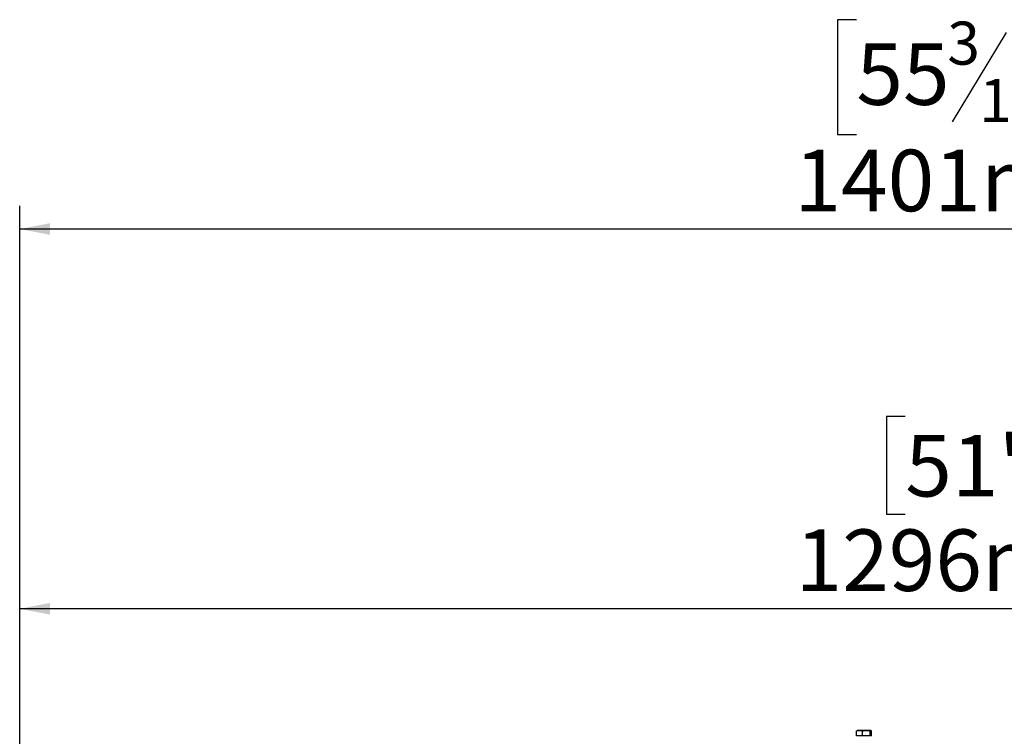
# Model space of a CAD drawing. Units: millimetres. Extents: x 2 to 270, y 3 to 204.
# Drawn here: x 19 to 62, y 140 to 171 of the extents above; entities that cross this region are included whole.
import ezdxf

# ---------------------------------------------------------------- set-up
doc = ezdxf.new("R2010")
doc.units = ezdxf.units.MM
doc.layers.add('FORMAT', color=7, linetype='Continuous')
doc.styles.add('SLDTEXTSTYLE1', font='TXT', dxfattribs={"width": 0.75})
doc.dimstyles.new('SLDDIMSTYLE0', dxfattribs={"dimtxt": 2.645833, "dimasz": 1.3, "dimexe": 0, "dimexo": 0.0625, "dimgap": 0.661458, "dimtad": 1, "dimdec": 0, "dimlfac": 17, "dimrnd": 1e-09, "dimzin": 12, "dimdsep": 46, "dimtxsty": 'SLDTEXTSTYLE1', "dimsah": 1, "dimcen": 0.09, "dimadec": 0, "dimazin": 3, "dimtfac": 1, "dimtdec": 0, "dimtofl": 0, "dimtmove": 0, "dimatfit": 3, "dimfxl": 0, "dimfrac": 2, "dimtolj": 1, "dimtzin": 12, "dimarcsym": 0})

# ---------------------------------------------------------------- blocks, each defined once
blk = doc.blocks.new('_D')
at = {"layer": 'FORMAT', "color": 7}
for p, q in [((57.508, 154.081), (56.703, 154.081)), ((56.703, 154.081), (56.703, 149.877)), ((62.51, 154.081), (63.315, 154.081)), ((63.315, 154.081), (63.315, 149.877)), ((56.703, 149.877), (57.508, 149.877)), ((63.315, 149.877), (62.51, 149.877)), ((19.439, 133.689), (19.439, 146.812)), ((95.675, 133.689), (95.675, 146.812)), ((95.675, 145.812), (19.439, 145.812))]:
    blk.add_line(p, q, dxfattribs=at)
for points in [[(19.439, 145.812), (20.739, 145.562), (20.739, 146.062)], [(95.675, 145.812), (94.375, 146.062), (94.375, 145.562)]]:
    blk.add_solid(points, dxfattribs=at)
at = {"layer": 'FORMAT', "color": 7, "char_height": 2.6458, "attachment_point": 1, "style": 'SLDTEXTSTYLE1'}
for s, insert in [('51"', (57.508, 153.287)), ('1296mm', (52.792, 149.223))]:
    blk.add_mtext(s, dxfattribs=dict(at, insert=insert))
blk = doc.blocks.new('_D_1')
at = {"layer": 'FORMAT', "color": 7}
for p, q in [((55.407, 171.146), (54.602, 171.146)), ((54.602, 171.146), (54.602, 166.207)), ((64.515, 171.146), (65.32, 171.146)), ((65.32, 171.146), (65.32, 166.207)), ((61.84, 170.601), (59.531, 166.753)), ((54.602, 166.207), (55.407, 166.207)), ((65.32, 166.207), (64.515, 166.207)), ((19.439, 133.542), (19.439, 163.143)), ((101.863, 133.601), (101.863, 163.143)), ((101.863, 162.143), (19.439, 162.143))]:
    blk.add_line(p, q, dxfattribs=at)
for points in [[(19.439, 162.143), (20.739, 161.893), (20.739, 162.393)], [(101.863, 162.143), (100.563, 162.393), (100.563, 161.893)]]:
    blk.add_solid(points, dxfattribs=at)
at = {"layer": 'FORMAT', "color": 7, "attachment_point": 1, "style": 'SLDTEXTSTYLE1'}
for s, insert, char_height in [('3', (59.317, 171.064), 1.852), ('"', (63.422, 170.129), 2.646), ('55', (55.407, 170.129), 2.6458), ('16', (60.685, 168.595), 1.8521), ('1401mm', (52.744, 165.554), 2.6458)]:
    blk.add_mtext(s, dxfattribs=dict(at, insert=insert, char_height=char_height))

msp = doc.modelspace()

# ---------------------------------------------------------------- linework, layer by layer
at = {"color": 7, "linetype": 'Continuous', "lineweight": 25}
for p, q in [((55.41506, 140.34292), (55.41506, 140.56057)), ((56.02298, 140.57822), (55.44375, 140.57822)), ((55.67677, 140.34292), (55.67677, 140.56057)), ((55.99507, 140.34292), (55.99507, 140.56057)), ((56.05167, 140.34292), (56.05167, 140.56057)), ((55.67677, 140.34292), (55.41506, 140.34292)), ((55.99507, 140.34292), (55.67677, 140.34292)), ((56.05167, 140.34292), (55.99507, 140.34292))]:
    msp.add_line(p, q, dxfattribs=at)
for points, knots in [([(55.41506, 140.56057), (55.41613, 140.56112), (55.4379, 140.57217), (55.48261, 140.57806), (55.54573, 140.57812), (55.60738, 140.57799), (55.65199, 140.57262), (55.67408, 140.56188), (55.67677, 140.56057)], [0, 0, 0, 0, 0.013048, 0.26543043, 0.49986422, 0.73226649, 0.96743574, 1, 1, 1, 1]), ([(55.67677, 140.56057), (55.69683, 140.5658), (55.776, 140.58641), (55.88564, 140.58581), (55.97007, 140.56634), (55.99507, 140.56057)], [0, 0, 0, 0, 0.1928139, 0.76096485, 1, 1, 1, 1]), ([(55.99507, 140.56057), (55.99864, 140.5658), (56.01272, 140.58641), (56.03221, 140.58581), (56.04722, 140.56634), (56.05167, 140.56057)], [0, 0, 0, 0, 0.192813901, 0.760964848, 1, 1, 1, 1])]:
    msp.add_open_spline(points, degree=3, knots=knots, dxfattribs=at)

# ---------------------------------------------------------------- dimensions: what is measured, and where the dimension line sits
at = {"layer": 'FORMAT', "color": 7}
for base, p1, p2, picture, middle in [((19.43933, 162.14296), (101.86286, 132.60106), (19.43933, 132.54224), '_D_1', (59.96102, 162.14296)), ((19.43933, 145.81244), (95.67463, 132.6893), (19.43933, 132.6893), '_D', (60.00904, 145.81244))]:
    dim = msp.add_linear_dim(base=base, p1=p1, p2=p2, dimstyle='SLDDIMSTYLE0', dxfattribs=at)
    dim.commit()
    dim.dimension.update_dxf_attribs({"geometry": picture, "text_midpoint": middle, "dimtype": 160})

doc.saveas('drawing.dxf')
